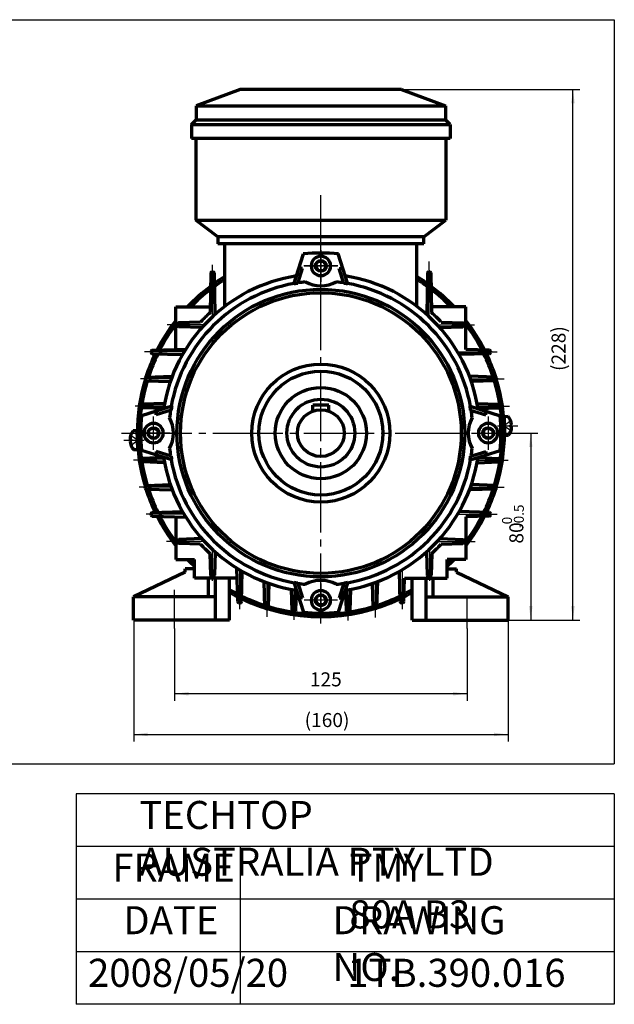
# Model space of a CAD drawing. Units: millimetres. Extents: x -320 to 310, y -215 to 233.
# Drawn here: x 56 to 310, y -215 to 206 of the extents above; entities that cross this region are included whole.
import ezdxf

# ---------------------------------------------------------------- set-up
doc = ezdxf.new("R2010")
doc.units = ezdxf.units.MM
doc.linetypes.add('EB_DASH', pattern=[6, 3, -3])
doc.linetypes.add('EB_DASHDOT', pattern=[39, 30, -3, 3, -3])
for name, color, linetype, lineweight in [('CAXA0', 7, 'Continuous', 70), ('CAXA1', 1, 'EB_DASHDOT', 25), ('CAXA2', 2, 'EB_DASH', 25), ('CAXA3', 7, 'Continuous', 25), ('CAXA4', 3, 'Continuous', 25)]:
    doc.layers.add(name, color=color, linetype=linetype, lineweight=lineweight)
doc.styles.add('标准', font='txt', dxfattribs={"width": 0.667})
doc.dimstyles.new('标准', dxfattribs={"dimscale": 1.5, "dimtxt": 5.5, "dimasz": 4, "dimexe": 2, "dimexo": 0, "dimtad": 1, "dimzin": 9, "dimdsep": 46, "dimtxsty": '标准', "dimcen": 0, "dimdle": 6, "dimaunit": 1, "dimazin": 2, "dimtfac": 1, "dimtdec": 3, "dimtmove": 0, "dimatfit": 3, "dimfxl": 0, "dimtolj": 1, "dimtzin": 0, "dimarcsym": 0})

# ---------------------------------------------------------------- blocks, each defined once
blk = doc.blocks.new('CAXBLOCK9', base_point=(201.17, 128.56))
at = {"layer": 'CAXA0'}
for p, q in [((150.41, 176.54), (131.58, 169.54)), ((219.41, 176.54), (150.26, 176.54)), ((219.41, 176.54), (238.24, 169.54)), ((131.58, 169.54), (131.58, 163.54)), ((131.58, 169.54), (238.24, 169.54)), ((238.24, 169.54), (238.24, 163.54)), ((129.66, 161.54), (131.58, 163.54)), ((129.66, 161.54), (129.66, 155.54)), ((129.66, 161.54), (240.16, 161.54)), ((131.58, 163.54), (238.24, 163.54)), ((240.16, 161.54), (238.24, 163.54)), ((240.16, 161.54), (240.16, 155.54)), ((240.16, 155.54), (129.66, 155.54)), ((131.41, 155.54), (131.41, 120.54)), ((238.41, 155.54), (238.41, 120.54)), ((140.91, 113.54), (131.41, 120.54)), ((228.91, 113.54), (238.41, 120.54)), ((228.91, 113.54), (140.91, 113.54)), ((140.91, 113.54), (140.91, 110.54)), ((228.91, 110.54), (140.91, 110.54)), ((228.91, 110.54), (228.91, 113.54))]:
    blk.add_line(p, q, dxfattribs=at)
at = {"layer": 'CAXA0', "linetype": 'Continuous', "lineweight": 70}
blk.add_line((131.41, 120.54), (238.41, 120.54), dxfattribs=at)
blk = doc.blocks.new('CAXBLOCK10', base_point=(109.93, 32.15))
at = {"layer": 'CAXA0'}
for p, q in [((106.33, 30.53), (104.63, 30.47)), ((106.61, 22.54), (106.33, 30.53)), ((103.36, 26.83), (103.75, 26.84)), ((103.38, 26.03), (103.77, 26.04)), ((103.75, 26.84), (103.77, 26.04)), ((106.4, 28.53), (106.54, 24.54)), ((104.89, 22.48), (106.61, 22.54))]:
    blk.add_line(p, q, dxfattribs=at)
for radius, start, end in [(6.39, 143.2477, 178.4167), (6.4, 185.5833, 220.7523)]:
    blk.add_arc((109.75, 26.65), radius, start, end, dxfattribs=at)
at = {"layer": 'CAXA2'}
for p, q in [((103.69, 28.44), (106.78, 26.55)), ((103.83, 24.44), (106.78, 26.55)), ((105.83, 27.11), (105.87, 25.91))]:
    blk.add_line(p, q, dxfattribs=at)
blk = doc.blocks.new('CAXBLOCK11', base_point=(259.89, 26.92))
at = {"layer": 'CAXA0'}
for p, q in [((264.93, 36.59), (263.21, 36.53)), ((263.21, 36.53), (263.49, 28.54)), ((263.42, 30.54), (263.28, 34.53)), ((266.44, 33.04), (266.05, 33.03)), ((266.08, 32.23), (266.05, 33.03)), ((266.47, 32.24), (266.08, 32.23)), ((263.49, 28.54), (265.19, 28.6))]:
    blk.add_line(p, q, dxfattribs=at)
for radius, start, end in [(6.4, 5.5833, 40.7523), (6.39, 323.2477, 358.4167)]:
    blk.add_arc((260.07, 32.42), radius, start, end, dxfattribs=at)
at = {"layer": 'CAXA2'}
for p, q in [((265.99, 34.63), (263.04, 32.52)), ((266.13, 30.63), (263.04, 32.52)), ((263.99, 31.96), (263.95, 33.16))]:
    blk.add_line(p, q, dxfattribs=at)
blk = doc.blocks.new('CAXBLOCK12', base_point=(184.91, 101.04))
at = {"layer": 'CAXA0'}
for p, q in [((182.6, 101.04), (183.76, 103.04)), ((183.76, 103.04), (186.07, 103.04)), ((187.22, 101.04), (186.07, 103.04)), ((187.22, 101.04), (186.07, 103.04)), ((182.6, 101.04), (183.76, 99.04)), ((183.76, 99.04), (186.07, 99.04)), ((187.22, 101.04), (186.07, 99.04))]:
    blk.add_line(p, q, dxfattribs=at)
blk.add_circle((184.91, 101.04), 2.31, dxfattribs=at)
for start, end in [(0, 180), (180, 360)]:
    blk.add_arc((184.91, 101.04), 4.14, start, end, dxfattribs=at)
at = {"layer": 'CAXA1', "linetype": 'EB_DASHDOT', "lineweight": 25}
for p, q in [((184.91, 93.9), (184.91, 108.18)), ((177.77, 101.04), (192.05, 101.04))]:
    blk.add_line(p, q, dxfattribs=at)
blk = doc.blocks.new('CAXBLOCK13', base_point=(113.41, 29.54))
at = {"layer": 'CAXA0'}
for p, q in [((113.41, 31.84), (111.41, 30.69)), ((113.41, 31.84), (111.41, 30.69)), ((111.41, 28.38), (111.41, 30.69)), ((113.41, 31.84), (115.41, 30.69)), ((115.41, 28.38), (115.41, 30.69)), ((113.41, 27.23), (111.41, 28.38)), ((113.41, 27.23), (115.41, 28.38))]:
    blk.add_line(p, q, dxfattribs=at)
blk.add_circle((113.41, 29.54), 2.31, dxfattribs=at)
for start, end in [(90, 270), (270, 90)]:
    blk.add_arc((113.41, 29.54), 4.14, start, end, dxfattribs=at)
at = {"layer": 'CAXA1', "linetype": 'EB_DASHDOT', "lineweight": 25}
for p, q in [((113.41, 22.4), (113.41, 36.68)), ((120.55, 29.54), (106.27, 29.54))]:
    blk.add_line(p, q, dxfattribs=at)
blk = doc.blocks.new('CAXBLOCK14', base_point=(184.91, -41.96))
at = {"layer": 'CAXA0'}
for p, q in [((182.6, -41.96), (183.76, -39.96)), ((182.6, -41.96), (183.76, -43.96)), ((182.6, -41.96), (183.76, -43.96)), ((186.07, -39.96), (183.76, -39.96)), ((187.22, -41.96), (186.07, -39.96)), ((187.22, -41.96), (186.07, -43.96)), ((186.07, -43.96), (183.76, -43.96))]:
    blk.add_line(p, q, dxfattribs=at)
blk.add_circle((184.91, -41.96), 2.31, dxfattribs=at)
for start, end in [(0, 180), (180, 360)]:
    blk.add_arc((184.91, -41.96), 4.14, start, end, dxfattribs=at)
at = {"layer": 'CAXA1', "linetype": 'EB_DASHDOT', "lineweight": 25}
for p, q in [((184.91, -34.82), (184.91, -49.1)), ((192.05, -41.96), (177.77, -41.96))]:
    blk.add_line(p, q, dxfattribs=at)
blk = doc.blocks.new('CAXBLOCK15', base_point=(256.41, 29.54))
at = {"layer": 'CAXA0'}
for p, q in [((256.41, 31.84), (254.41, 30.69)), ((254.41, 30.69), (254.41, 28.38)), ((256.41, 31.84), (258.41, 30.69)), ((258.41, 30.69), (258.41, 28.38)), ((256.41, 27.23), (254.41, 28.38)), ((256.41, 27.23), (258.41, 28.38)), ((256.41, 27.23), (258.41, 28.38))]:
    blk.add_line(p, q, dxfattribs=at)
blk.add_circle((256.41, 29.54), 2.31, dxfattribs=at)
for start, end in [(90, 270), (270, 90)]:
    blk.add_arc((256.41, 29.54), 4.14, start, end, dxfattribs=at)
at = {"layer": 'CAXA1', "linetype": 'EB_DASHDOT', "lineweight": 25}
for p, q in [((256.41, 36.68), (256.41, 22.4)), ((249.27, 29.54), (263.55, 29.54))]:
    blk.add_line(p, q, dxfattribs=at)
blk = doc.blocks.new('*CAXBLOCK1617')
at = {"layer": 'CAXA4', "linetype": 'Continuous', "lineweight": 25}
for points in [[(104.9, -99.35), (110.9, -100.1), (110.9, -98.6)], [(264.93, -99.35), (258.93, -100.1), (258.93, -98.6)]]:
    blk.add_hatch(color=0, dxfattribs=at).paths.add_polyline_path(points, flags=0)
at = {"layer": 'CAXA4', "color": 0, "linetype": 'Continuous', "lineweight": 25}
for p, q in [((264.93, -40.46), (264.93, -102.35)), ((104.9, -50.46), (104.9, -102.35)), ((104.9, -99.35), (264.93, -99.35))]:
    blk.add_line(p, q, dxfattribs=at)
at = {"layer": 'CAXA4', "color": 0, "linetype": 'Continuous', "lineweight": 25, "insert": (177.98, -90.19), "char_height": 6, "attachment_point": 1, "style": '标准'}
blk.add_mtext('\\fFangSong_GB2312|b0|i0|p34;(160)', dxfattribs=at)
blk = doc.blocks.new('*CAXBLOCK1718')
at = {"layer": 'CAXA4', "linetype": 'Continuous', "lineweight": 25}
for points in [[(122.41, -81.94), (128.41, -81.19), (128.41, -82.69)], [(247.41, -81.94), (241.41, -81.19), (241.41, -82.69)]]:
    blk.add_hatch(color=0, dxfattribs=at).paths.add_polyline_path(points, flags=0)
at = {"layer": 'CAXA4', "color": 0, "linetype": 'Continuous', "lineweight": 25}
for p, q in [((122.41, -54.09), (122.41, -84.94)), ((247.41, -54.09), (247.41, -84.94)), ((247.41, -81.94), (122.41, -81.94))]:
    blk.add_line(p, q, dxfattribs=at)
at = {"layer": 'CAXA4', "color": 0, "linetype": 'Continuous', "lineweight": 25, "insert": (180.22, -72.79), "char_height": 6, "attachment_point": 1, "style": '标准'}
blk.add_mtext('\\fFangSong_GB2312|b0|i0|p34;125', dxfattribs=at)
blk = doc.blocks.new('CAXBLOCK19')
at = {"layer": 'CAXA4', "color": 0, "attachment_point": 1, "rotation": 90, "style": '标准'}
for s, insert, char_height in [('\\fFangSong_GB2312|b0|i0|p34;-0.5', (267.44, -11.06), 4.2426), ('\\fFangSong_GB2312|b0|i0|p34;0', (262.37, -9.48), 4.2426), ('\\fFangSong_GB2312|b0|i0|p34;80', (265.49, -17.72), 6)]:
    blk.add_mtext(s, dxfattribs=dict(at, insert=insert, char_height=char_height))
blk = doc.blocks.new('*CAXBLOCK1819')
at = {"layer": 'CAXA4', "linetype": 'Continuous', "lineweight": 25}
for points in [[(274.65, 29.54), (273.9, 23.54), (275.4, 23.54)], [(274.65, -50.46), (273.9, -44.46), (275.4, -44.46)]]:
    blk.add_hatch(color=0, dxfattribs=at).paths.add_polyline_path(points, flags=0)
at = {"layer": 'CAXA4', "color": 0, "linetype": 'Continuous', "lineweight": 25}
for p, q in [((252.91, 29.54), (277.65, 29.54)), ((274.65, 29.54), (274.65, -50.46)), ((223.93, -50.46), (277.65, -50.46))]:
    blk.add_line(p, q, dxfattribs=at)
blk.add_blockref('CAXBLOCK19', (0, 0), dxfattribs=at)
blk = doc.blocks.new('*CAXBLOCK2021')
at = {"layer": 'CAXA4', "linetype": 'Continuous', "lineweight": 25}
for points in [[(292.68, 176.54), (293.43, 170.54), (291.93, 170.54)], [(292.68, -50.46), (293.43, -44.46), (291.93, -44.46)]]:
    blk.add_hatch(color=0, dxfattribs=at).paths.add_polyline_path(points, flags=0)
at = {"layer": 'CAXA4', "color": 0, "linetype": 'Continuous', "lineweight": 25}
for p, q in [((219.41, 176.54), (295.68, 176.54)), ((292.68, -50.46), (292.68, 176.54)), ((264.93, -50.46), (295.68, -50.46))]:
    blk.add_line(p, q, dxfattribs=at)
at = {"layer": 'CAXA4', "color": 0, "linetype": 'Continuous', "lineweight": 25, "insert": (283.53, 56.11), "char_height": 6, "attachment_point": 1, "rotation": 90, "style": '标准'}
blk.add_mtext('\\fFangSong_GB2312|b0|i0|p34;(228)', dxfattribs=at)

msp = doc.modelspace()

# ---------------------------------------------------------------- linework, layer by layer
at = {"layer": 'CAXA0', "linetype": 'Continuous', "lineweight": 70}
for p, q in [((143.912, 83.785), (143.912, 110.535)), ((225.912, 83.785), (225.912, 110.535)), ((173.419, 93.303), (177.461, 106.174)), ((196.404, 93.303), (192.362, 106.174)), ((137.832, 98.051), (137.545, 81.076)), ((138.332, 98.543), (138.856, 98.543)), ((139.356, 98.051), (139.656, 80.289)), ((175.078, 93.58), (177.095, 100.003)), ((177.095, 100.003), (175.523, 100.003)), ((194.745, 93.58), (192.728, 100.003)), ((192.728, 100.003), (194.3, 100.003)), ((230.467, 98.051), (230.167, 80.289)), ((231.491, 98.543), (230.967, 98.543)), ((231.991, 98.051), (232.278, 81.076)), ((138.564, 91.047), (138.624, 91.047)), ((231.26, 91.047), (231.199, 91.047)), ((122.912, 65.336), (122.912, 83.535)), ((122.912, 83.535), (137.587, 83.535)), ((246.912, 83.535), (232.237, 83.535)), ((246.912, 65.336), (246.912, 83.535)), ((123.4, 75.883), (123.4, 75.823)), ((133.481, 77.021), (124.03, 76.678)), ((236.343, 77.021), (245.793, 76.678)), ((246.423, 75.883), (246.423, 75.823)), ((134.046, 74.665), (124.171, 75.023)), ((235.777, 74.665), (245.652, 75.023)), ((112.349, 64.541), (112.349, 64.003)), ((112.834, 65.041), (127.177, 65.461)), ((112.834, 63.503), (125.786, 63.124)), ((116.192, 64.363), (116.192, 64.182)), ((256.989, 63.503), (244.037, 63.124)), ((256.989, 65.041), (246.912, 65.336)), ((257.475, 64.541), (257.475, 64.003)), ((109.866, 52.963), (109.866, 52.423)), ((110.349, 53.463), (121.401, 53.834)), ((110.349, 51.923), (120.584, 51.58)), ((111.476, 52.724), (111.476, 52.663)), ((259.474, 53.463), (248.422, 53.834)), ((259.474, 51.923), (249.239, 51.58)), ((259.957, 52.963), (259.957, 52.423)), ((118.105, 42.218), (108.879, 41.884)), ((251.718, 42.218), (260.944, 41.884)), ((121.144, 41.028), (108.273, 36.986)), ((108.397, 41.384), (108.397, 40.845)), ((108.787, 41.145), (108.787, 41.084)), ((117.725, 40.024), (108.879, 40.345)), ((120.867, 39.369), (114.445, 37.352)), ((114.445, 37.352), (114.445, 38.924)), ((188.394, 41.535), (181.429, 41.535)), ((181.429, 38.909), (181.429, 41.535)), ((188.394, 38.909), (188.394, 41.535)), ((248.679, 41.028), (261.55, 36.986)), ((248.956, 39.369), (255.379, 37.352)), ((252.098, 40.024), (260.944, 40.345)), ((255.379, 37.352), (255.379, 38.924)), ((261.426, 41.384), (261.426, 40.845)), ((121.144, 18.043), (108.273, 22.085)), ((120.867, 19.702), (114.445, 21.719)), ((114.445, 21.719), (114.445, 20.147)), ((248.679, 18.043), (261.55, 22.085)), ((248.956, 19.702), (255.379, 21.719)), ((255.379, 21.719), (255.379, 20.147)), ((108.397, 17.687), (108.397, 18.226)), ((108.787, 17.926), (108.787, 17.987)), ((117.725, 19.047), (108.879, 18.726)), ((118.105, 16.853), (108.879, 17.187)), ((251.718, 16.853), (260.944, 17.187)), ((252.098, 19.047), (260.944, 18.726)), ((261.426, 17.687), (261.426, 18.226)), ((109.866, 6.108), (109.866, 6.648)), ((110.349, 7.148), (120.584, 7.491)), ((110.349, 5.608), (121.401, 5.237)), ((111.476, 6.347), (111.476, 6.408)), ((259.474, 5.608), (248.422, 5.237)), ((259.474, 7.148), (249.239, 7.491)), ((259.957, 6.108), (259.957, 6.648)), ((112.834, -4.432), (125.786, -4.053)), ((256.989, -4.432), (244.037, -4.053)), ((112.349, -5.47), (112.349, -4.932)), ((112.834, -5.97), (127.177, -6.39)), ((116.192, -5.292), (116.192, -5.111)), ((122.912, -6.265), (122.912, -24.465)), ((256.989, -5.97), (246.912, -6.265)), ((246.912, -6.265), (246.912, -24.465)), ((257.475, -5.47), (257.475, -4.932)), ((123.4, -16.813), (123.4, -16.752)), ((134.046, -15.594), (124.171, -15.952)), ((235.777, -15.594), (245.652, -15.952)), ((246.423, -16.813), (246.423, -16.752)), ((133.481, -17.95), (124.171, -17.612)), ((236.343, -17.95), (245.652, -17.612)), ((122.912, -24.465), (130.912, -24.465)), ((130.912, -32.465), (130.912, -24.465)), ((137.426, -21.896), (137.764, -31.205)), ((139.782, -21.33), (139.424, -31.205)), ((230.041, -21.33), (230.399, -31.205)), ((232.397, -21.896), (232.059, -31.205)), ((238.912, -32.465), (238.912, -24.465)), ((246.912, -24.465), (238.912, -24.465)), ((130.896, -28.465), (126.896, -28.465)), ((126.896, -29.965), (126.896, -28.465)), ((149.406, -42.542), (148.986, -28.2)), ((238.927, -32.465), (238.927, -28.465)), ((238.927, -28.465), (242.927, -28.465)), ((242.927, -29.965), (242.927, -28.465)), ((126.896, -29.965), (104.896, -40.465)), ((149.111, -32.465), (130.912, -32.465)), ((136.896, -40.465), (136.896, -32.465)), ((138.564, -31.976), (138.624, -31.976)), ((139.896, -50.465), (139.896, -32.465)), ((145.896, -50.465), (145.896, -32.465)), ((150.944, -42.542), (151.323, -29.59)), ((218.879, -42.542), (218.5, -29.59)), ((220.417, -42.542), (220.712, -32.465)), ((220.712, -32.465), (238.912, -32.465)), ((223.927, -50.465), (223.927, -32.465)), ((223.927, -32.465), (238.927, -32.465)), ((229.927, -50.465), (229.927, -32.465)), ((231.26, -31.976), (231.199, -31.976)), ((232.927, -40.465), (232.927, -32.465)), ((232.927, -40.465), (232.927, -32.465)), ((242.927, -29.965), (264.927, -40.465)), ((160.984, -45.027), (160.613, -33.975)), ((162.524, -45.027), (162.867, -34.792)), ((172.229, -37.271), (172.563, -46.497)), ((173.419, -34.232), (177.461, -47.103)), ((174.423, -37.651), (174.102, -46.497)), ((175.078, -34.509), (177.095, -40.932)), ((196.404, -34.232), (192.362, -47.103)), ((194.745, -34.509), (192.728, -40.932)), ((195.4, -37.651), (195.721, -46.497)), ((197.595, -37.271), (197.26, -46.497)), ((207.299, -45.027), (206.956, -34.792)), ((208.839, -45.027), (209.21, -33.975)), ((104.896, -50.465), (104.896, -40.465)), ((139.896, -40.465), (104.896, -40.465)), ((150.084, -39.184), (150.265, -39.184)), ((177.095, -40.932), (175.523, -40.932)), ((192.728, -40.932), (194.3, -40.932)), ((219.739, -39.184), (219.558, -39.184)), ((229.927, -40.465), (264.927, -40.465)), ((264.927, -50.465), (264.927, -40.465)), ((149.906, -43.028), (150.444, -43.028)), ((161.484, -45.51), (162.024, -45.51)), ((161.723, -43.9), (161.784, -43.9)), ((208.339, -45.51), (207.799, -45.51)), ((208.1, -43.9), (208.039, -43.9)), ((219.917, -43.028), (219.379, -43.028)), ((145.896, -50.465), (104.896, -50.465)), ((173.063, -46.979), (173.602, -46.979)), ((173.302, -46.589), (173.363, -46.589)), ((196.76, -46.979), (196.221, -46.979)), ((196.521, -46.589), (196.46, -46.589)), ((223.927, -50.465), (264.927, -50.465))]:
    msp.add_line(p, q, dxfattribs=at)
for radius in [61.5, 60, 29.5, 26.5, 19.5, 14.5, 10]:
    msp.add_circle((184.912, 29.535), radius, dxfattribs=at)
for centre, radius, start, end in [((184.912, 29.535), 77, 84.41087, 95.58913), ((138.332, 98.043), 0.5, 90, 179.03237), ((138.856, 98.043), 0.5, 0.96763, 90), ((230.967, 98.043), 0.5, 90, 179.03237), ((231.491, 98.043), 0.5, 0.96763, 90), ((184.912, 29.535), 68, 98.81043, 171.18957), ((184.912, 29.535), 65, 100.12171, 169.87829), ((184.912, 29.535), 78.5, 121.48619, 125.4049), ((184.912, 29.535), 77.5, 121.94009, 125.91337), ((184.912, 29.535), 64.795, 98.7289, 100.21636), ((184.912, 29.535), 65, 95.84266, 98.64015), ((184.912, 106.535), 14, 241.79493, 298.20507), ((184.912, 29.535), 65, 81.35985, 84.15734), ((184.912, 29.535), 64.795, 79.78364, 81.2711), ((184.912, 29.535), 68, 8.81043, 81.18957), ((184.912, 29.535), 65, 10.12171, 79.87829), ((184.912, 29.535), 78.5, 54.5951, 58.51381), ((184.912, 29.535), 77.5, 54.08663, 58.05991), ((184.912, 29.535), 78.5, 126.94048, 136.53605), ((184.912, 29.535), 77.5, 127.51846, 135.83123), ((138.564, 90.247), 0.8, 90, 177.92218), ((138.624, 90.247), 0.8, 2.07782, 90), ((231.199, 90.247), 0.8, 90, 177.92218), ((231.26, 90.247), 0.8, 2.07782, 90), ((184.912, 29.535), 78.5, 43.46395, 53.05952), ((184.912, 29.535), 77.5, 44.16877, 52.48154), ((184.912, 29.535), 70, 132.58355, 137.28433), ((184.912, 29.535), 70, 42.71567, 47.41645), ((184.912, 29.535), 78.5, 142.16766, 153.05824), ((184.912, 29.535), 77.5, 143.1301, 152.65405), ((124.2, 75.883), 0.8, 92.07782, 180), ((124.2, 75.823), 0.8, 180, 267.92218), ((245.623, 75.883), 0.8, 0, 87.92218), ((245.623, 75.823), 0.8, 272.07782, 360), ((184.912, 29.535), 78.5, 26.94176, 37.83234), ((184.912, 29.535), 77.5, 27.34595, 36.8699), ((184.912, 29.535), 78.5, 154.39106, 162.29913), ((184.912, 29.535), 77.5, 154.06255, 161.99414), ((112.849, 64.541), 0.5, 91.67806, 180), ((112.849, 64.003), 0.5, 180, 268.32194), ((116.992, 64.363), 0.8, 91.67806, 180.00001), ((116.992, 64.182), 0.8, 180, 268.32194), ((184.912, 29.535), 77.5, 18.00586, 25.93745), ((184.912, 29.535), 78.5, 17.70087, 25.60894), ((256.975, 64.541), 0.5, 0, 88.32194), ((256.975, 64.003), 0.5, 271.67806, 360), ((184.912, 29.535), 78.5, 162.84227, 197.15773), ((184.912, 29.535), 77.5, 163.2187, 196.7813), ((110.366, 52.963), 0.5, 91.92021, 180), ((110.366, 52.423), 0.5, 180, 268.07979), ((112.276, 52.724), 0.8, 92.07782, 180), ((112.276, 52.663), 0.8, 180, 267.92218), ((184.912, 29.535), 77.5, 343.2187, 16.7813), ((259.457, 52.963), 0.5, 0, 88.07979), ((259.457, 52.423), 0.5, 271.92021, 360), ((184.912, 29.535), 78.5, 342.84227, 17.15773), ((108.897, 41.384), 0.5, 92.07782, 180), ((108.897, 40.845), 0.5, 180, 267.92218), ((109.587, 41.145), 0.8, 109.2704, 180), ((109.587, 41.084), 0.8, 180, 250.7296), ((184.912, 29.535), 65, 171.35985, 174.15734), ((184.912, 29.535), 65, 171.35985, 174.15734), ((184.912, 29.535), 64.795, 169.78364, 171.2711), ((184.912, 29.535), 64.795, 8.7289, 10.21636), ((184.912, 29.535), 65, 5.84266, 8.64015), ((184.912, 29.535), 65, 5.84266, 8.64015), ((260.926, 41.384), 0.5, 0, 87.92218), ((260.926, 40.845), 0.5, 272.07782, 0), ((184.912, 29.535), 77, 174.41087, 185.58913), ((107.912, 29.535), 14, 331.79493, 28.20507), ((261.912, 29.535), 14, 151.79493, 208.20507), ((184.912, 29.535), 77, 354.41087, 5.58913), ((184.912, 29.535), 65, 185.84266, 188.64015), ((184.912, 29.535), 65, 185.84266, 188.64015), ((184.912, 29.535), 65, 185.84266, 188.64015), ((184.912, 29.535), 65, 351.35985, 354.15734), ((108.897, 18.226), 0.5, 92.07782, 180), ((108.897, 17.687), 0.5, 180, 267.92218), ((109.587, 17.987), 0.8, 109.2704, 180), ((109.587, 17.926), 0.8, 180, 250.7296), ((184.912, 29.535), 68, 188.81043, 261.18957), ((184.912, 29.535), 64.795, 188.7289, 190.21636), ((184.912, 29.535), 65, 190.12171, 259.87829), ((184.912, 29.535), 68, 278.81043, 351.18957), ((184.912, 29.535), 65, 280.12171, 349.87829), ((184.912, 29.535), 64.795, 349.78364, 351.2711), ((260.926, 18.226), 0.5, 0, 87.92218), ((260.926, 17.687), 0.5, 272.07782, 360), ((110.366, 6.648), 0.5, 91.92021, 180), ((110.366, 6.108), 0.5, 180, 268.07979), ((184.912, 29.535), 78.5, 197.70087, 205.60894), ((184.912, 29.535), 77.5, 198.00586, 205.93745), ((112.276, 6.408), 0.8, 92.07782, 180), ((112.276, 6.347), 0.8, 180, 267.92218), ((184.912, 29.535), 77.5, 334.06255, 341.99414), ((184.912, 29.535), 78.5, 334.39106, 342.29913), ((259.457, 6.648), 0.5, 0, 88.07979), ((259.457, 6.108), 0.5, 271.92021, 0), ((112.849, -4.932), 0.5, 91.67806, 180), ((112.849, -5.47), 0.5, 180, 268.32194), ((184.912, 29.535), 78.5, 206.94176, 217.83234), ((184.912, 29.535), 77.5, 207.34595, 216.8699), ((116.992, -5.111), 0.8, 91.67806, 180), ((116.992, -5.292), 0.8, 180, 268.32194), ((184.912, 29.535), 78.5, 322.16766, 333.05824), ((184.912, 29.535), 77.5, 323.1301, 332.65405), ((256.975, -4.932), 0.5, 0, 88.32194), ((256.975, -5.47), 0.5, 271.67806, 0), ((124.2, -16.752), 0.8, 92.07782, 180), ((124.2, -16.813), 0.8, 180, 267.92218), ((245.623, -16.752), 0.8, 0, 87.92218), ((245.623, -16.813), 0.8, 272.07782, 0), ((184.912, 29.535), 70, 222.71567, 227.28433), ((184.912, 29.535), 70, 312.71567, 317.28433), ((184.912, 29.535), 78.5, 223.46395, 226.53605), ((184.912, 29.535), 77.5, 224.16877, 225.83123), ((184.912, 29.535), 78.5, 313.46395, 316.53605), ((184.912, 29.535), 77.5, 314.16877, 315.83123), ((184.912, 29.535), 78.5, 232.16766, 232.2902), ((138.564, -31.176), 0.8, 182.07782, 270), ((184.912, 29.535), 77.5, 233.11578, 233.1301), ((138.624, -31.176), 0.8, 270, 357.92218), ((184.912, -47.465), 14, 61.79493, 118.20507), ((231.199, -31.176), 0.8, 182.07782, 270), ((231.26, -31.176), 0.8, 270, 357.92218), ((184.912, 29.535), 77.5, 306.8699, 306.88422), ((184.912, 29.535), 78.5, 307.7098, 307.83234), ((184.912, 29.535), 78.5, 307.7098, 307.83234), ((184.912, 29.535), 77.5, 239.7731, 242.65405), ((184.912, 29.535), 64.795, 259.78364, 261.2711), ((184.912, 29.535), 65, 261.35985, 264.15734), ((184.912, 29.535), 65, 275.84266, 278.64015), ((184.912, 29.535), 65, 275.84266, 278.64015), ((184.912, 29.535), 64.795, 278.7289, 280.21636), ((184.912, 29.535), 77.5, 297.34595, 300.2269), ((184.912, 29.535), 78.5, 240.19744, 243.05824), ((150.084, -38.384), 0.8, 181.67806, 270.00001), ((150.265, -38.384), 0.8, 270, 358.32194), ((184.912, 29.535), 78.5, 244.39106, 295.60894), ((184.912, 29.535), 77.5, 244.06255, 251.99414), ((184.912, 29.535), 77.5, 288.00586, 295.93745), ((219.558, -38.384), 0.8, 181.67806, 270), ((219.739, -38.384), 0.8, 269.99999, 358.32194), ((184.912, 29.535), 78.5, 296.94176, 299.80256), ((149.906, -42.528), 0.5, 181.67806, 270), ((150.444, -42.528), 0.5, 270, 358.32194), ((161.723, -43.1), 0.8, 182.07782, 270), ((161.484, -45.01), 0.5, 181.92021, 270), ((161.784, -43.1), 0.8, 270, 357.92218), ((162.024, -45.01), 0.5, 270, 358.07979), ((184.912, 29.535), 77.5, 253.2187, 286.7813), ((173.302, -45.789), 0.8, 199.2704, 270), ((173.363, -45.789), 0.8, 270, 340.7296), ((196.46, -45.789), 0.8, 199.2704, 270), ((196.521, -45.789), 0.8, 270, 340.7296), ((208.039, -43.1), 0.8, 182.07782, 270), ((207.799, -45.01), 0.5, 181.92021, 270), ((208.1, -43.1), 0.8, 270, 357.92218), ((208.339, -45.01), 0.5, 270, 358.07979), ((219.379, -42.528), 0.5, 181.67806, 270), ((219.917, -42.528), 0.5, 270, 358.32194), ((173.063, -46.479), 0.5, 182.07782, 270), ((173.602, -46.479), 0.5, 270, 357.92218), ((184.912, 29.535), 77, 264.41087, 275.58913), ((196.221, -46.479), 0.5, 182.07782, 270), ((196.76, -46.479), 0.5, 270, 357.92218)]:
    msp.add_arc(centre, radius, start, end, dxfattribs=at)
at = {"layer": 'CAXA1', "linetype": 'EB_DASHDOT', "lineweight": 25}
for p, q in [((184.912, -51.965), (184.912, 131.233)), ((184.912, 107.772), (184.912, 94.299)), ((138.596, 79.324), (138.596, 101.52)), ((231.227, 79.324), (231.227, 102.954)), ((192.227, 101.035), (177.597, 101.035)), ((135.125, 75.853), (119.215, 75.853)), ((234.698, 75.853), (250.608, 75.853)), ((126.453, 64.272), (109.552, 64.272)), ((243.37, 64.272), (260.271, 64.272)), ((120.976, 52.693), (107.827, 52.693)), ((248.847, 52.693), (263.311, 52.693)), ((117.905, 41.114), (105.55, 41.114)), ((251.918, 41.114), (265.501, 41.114)), ((99.71, 29.535), (266.412, 29.535)), ((269.155, 32.535), (260.477, 32.535)), ((100.668, 26.535), (109.346, 26.535)), ((117.905, 17.957), (104.849, 17.957)), ((251.918, 17.957), (264.953, 17.957)), ((120.976, 6.378), (107.302, 6.378)), ((248.847, 6.378), (263.311, 6.378)), ((126.453, -5.201), (110.176, -5.201)), ((243.37, -5.201), (260.3, -5.201)), ((135.123, -16.78), (118.936, -16.78)), ((234.7, -16.78), (250.887, -16.78)), ((138.396, -20.066), (138.396, -33.699)), ((231.427, -20.066), (231.427, -33.699)), ((150.175, -28.923), (150.175, -45.824)), ((219.648, -28.923), (219.648, -45.824)), ((122.412, -54.093), (122.412, -37.482)), ((161.754, -34.4), (161.754, -49.005)), ((173.333, -37.471), (173.333, -50.375)), ((196.49, -37.471), (196.49, -50.649)), ((208.069, -34.4), (208.069, -49.279)), ((247.412, -54.093), (247.412, -40.954))]:
    msp.add_line(p, q, dxfattribs=at)
at = {"layer": 'CAXA3', "linetype": 'Continuous', "lineweight": 25}
for p, q in [((-319.644, 206.346), (310.356, 206.346)), ((310.356, 206.346), (310.356, -111.969)), ((-319.644, -111.969), (310.356, -111.969)), ((80.356, -124.766), (80.356, -214.766)), ((310.356, -124.766), (80.356, -124.766)), ((310.356, -124.766), (310.356, -214.766)), ((310.356, -147.266), (80.356, -147.266)), ((150.356, -147.266), (150.356, -214.766)), ((310.356, -169.766), (80.356, -169.766)), ((310.356, -192.266), (80.356, -192.266)), ((310.356, -214.766), (80.356, -214.766))]:
    msp.add_line(p, q, dxfattribs=at)

# ---------------------------------------------------------------- block references
at = {"layer": 'CAXA0', "linetype": 'Continuous', "lineweight": 70}
for name, p in [('CAXBLOCK12', (184.912, 101.035)), ('CAXBLOCK13', (113.412, 29.535)), ('CAXBLOCK15', (256.412, 29.535)), ('CAXBLOCK11', (259.889, 26.917)), ('CAXBLOCK10', (109.934, 32.154)), ('CAXBLOCK14', (184.912, -41.965))]:
    msp.add_blockref(name, p, dxfattribs=at)
at = {"layer": 'CAXA4', "linetype": 'Continuous', "lineweight": 70}
msp.add_blockref('CAXBLOCK9', (201.171, 128.559), dxfattribs=at)

# ---------------------------------------------------------------- texts
at = {"layer": 'CAXA4', "linetype": 'Continuous', "lineweight": 25, "char_height": 12, "attachment_point": 1, "style": '标准'}
for s, insert in [('\\fFangSong_GB2312|b0|i0|p34;TECHTOP AUSTRALIA PTY LTD', (107.329, -127.796)), ('\\fFangSong_GB2312|b0|i0|p34;FRAME', (95.779, -150.296)), ('\\fFangSong_GB2312|b0|i0|p34;TMY 80A B3', (197.135, -150.296)), ('\\fFangSong_GB2312|b0|i0|p34;DRAWING NO.', (189.949, -172.796)), ('\\fFangSong_GB2312|b0|i0|p34;DATE', (100.467, -172.796)), ('\\fFangSong_GB2312|b0|i0|p34;2008/05/20', (85.394, -195.296)), ('\\fFangSong_GB2312|b0|i0|p34;1TB.390.016', (196.252, -195.296))]:
    msp.add_mtext(s, dxfattribs=dict(at, insert=insert))

# ---------------------------------------------------------------- dimensions: what is measured, and where the dimension line sits
at = {"layer": 'CAXA4', "linetype": 'Continuous', "lineweight": 70}
for base, p1, p2, angle, text, picture, middle in [((292.683, 63.035), (264.927, -50.465), (219.412, 176.535), 90, '\\fFangSong_GB2312;(228)', '*CAXBLOCK2021', (287.635, 63.035)), ((274.645, -10.465), (252.912, 29.535), (223.927, -50.465), 90, '\\fFangSong_GB2312;80\\S0^ -0.5;', '*CAXBLOCK1819', (268.526, -10.465)), ((184.912, -99.351), (104.896, -50.465), (264.927, -40.465), 180, '\\fFangSong_GB2312;(160)', '*CAXBLOCK1617', (184.912, -94.304)), ((184.912, -81.943), (247.412, -54.093), (122.412, -54.093), 180, '\\fFangSong_GB2312;125', '*CAXBLOCK1718', (184.912, -76.895))]:
    dim = msp.add_linear_dim(base=base, p1=p1, p2=p2, angle=angle, text=text, dimstyle='标准', dxfattribs=at)
    dim.commit()
    dim.dimension.update_dxf_attribs({"geometry": picture, "text_midpoint": middle})

doc.saveas('drawing.dxf')
